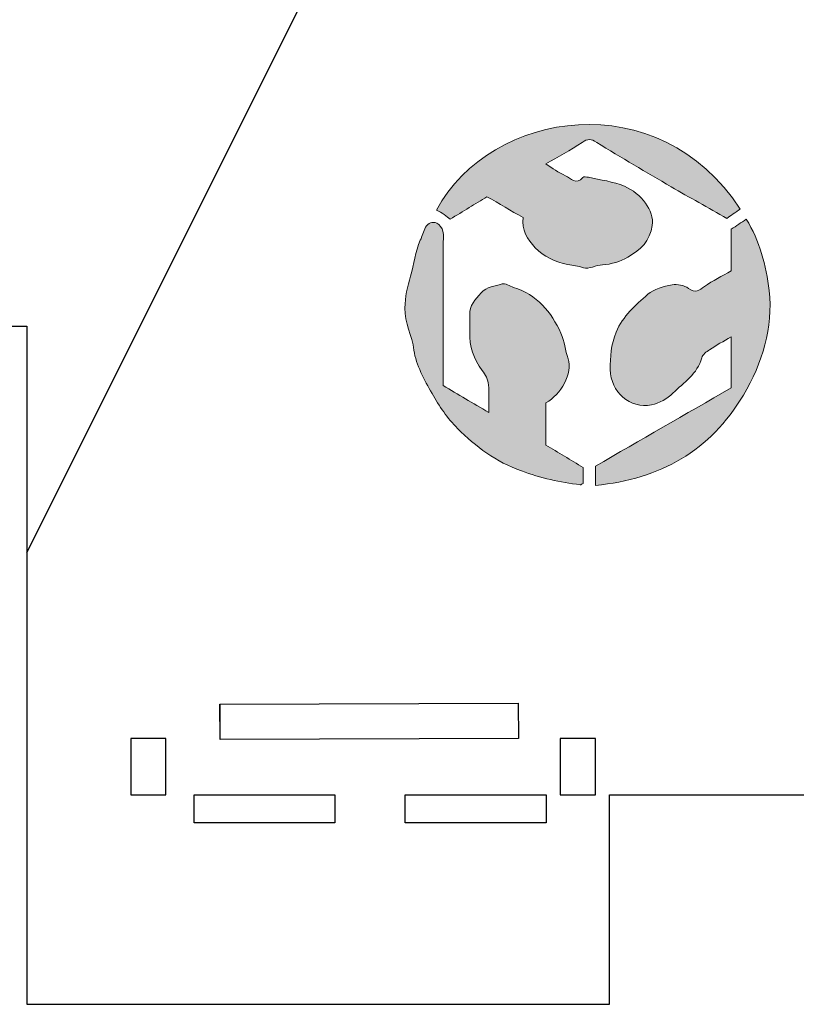
# Model space of a CAD drawing. Units: millimetres. Extents: x 5221 to 6182, y 586 to 1798.
# Drawn here: x 5427 to 5537, y 1517 to 1657 of the extents above; entities that cross this region are included whole.
import ezdxf

# ---------------------------------------------------------------- set-up
doc = ezdxf.new("R2010")
doc.units = ezdxf.units.MM
doc.header["$MEASUREMENT"] = 0
for name, color, linetype, true_color in [('engraving', 178, 'Continuous', 0x000000), ('INSIDE', 1, 'Continuous', 0xff0000), ('OUTSIDE', 3, 'Continuous', 0x00ff00)]:
    doc.layers.add(name, color=color, linetype=linetype, true_color=true_color)

msp = doc.modelspace()

# ---------------------------------------------------------------- hatches: boundary and pattern name
at = {"layer": 'engraving', "extrusion": (0, 0, -1)}
for points in [[(-5501.71, 1636.63), (-5503.43, 1635.5), (-5503.6, 1635.4), (-5503.78, 1635.3), (-5503.96, 1635.2), (-5504.14, 1635.11), (-5504.32, 1635.02), (-5504.51, 1634.94), (-5504.54, 1634.92), (-5504.57, 1634.91), (-5504.61, 1634.89), (-5504.64, 1634.87), (-5504.71, 1634.83), (-5504.78, 1634.79), (-5504.92, 1634.7), (-5505.28, 1634.47), (-5505.35, 1634.43), (-5505.43, 1634.38), (-5505.5, 1634.34), (-5505.54, 1634.33), (-5505.58, 1634.31), (-5505.61, 1634.29), (-5505.65, 1634.27), (-5505.69, 1634.26), (-5505.73, 1634.25), (-5505.77, 1634.23), (-5505.81, 1634.22), (-5505.84, 1634.21), (-5505.86, 1634.21), (-5505.88, 1634.2), (-5505.9, 1634.2), (-5505.92, 1634.2), (-5505.94, 1634.19), (-5505.96, 1634.19), (-5505.98, 1634.19), (-5506, 1634.19), (-5506.02, 1634.19), (-5506.04, 1634.19), (-5506.06, 1634.19), (-5506.08, 1634.19), (-5506.1, 1634.19), (-5506.12, 1634.19), (-5506.14, 1634.19), (-5506.16, 1634.19), (-5506.18, 1634.19), (-5506.2, 1634.2), (-5506.22, 1634.2), (-5506.24, 1634.2), (-5506.26, 1634.21), (-5506.28, 1634.21), (-5506.3, 1634.22), (-5506.32, 1634.23), (-5506.34, 1634.23), (-5506.36, 1634.24), (-5506.38, 1634.25), (-5506.4, 1634.26), (-5506.43, 1634.27), (-5506.45, 1634.28), (-5506.47, 1634.29), (-5506.49, 1634.3), (-5506.51, 1634.31), (-5506.53, 1634.32), (-5506.55, 1634.33), (-5506.57, 1634.35), (-5506.59, 1634.36), (-5506.61, 1634.38), (-5506.63, 1634.39), (-5506.66, 1634.41), (-5506.68, 1634.43), (-5506.7, 1634.44), (-5506.72, 1634.46), (-5506.74, 1634.48), (-5506.78, 1634.52), (-5506.83, 1634.57), (-5506.87, 1634.61), (-5506.91, 1634.66), (-5506.96, 1634.71), (-5506.96, 1634.72), (-5506.96, 1634.72), (-5506.97, 1634.72), (-5506.97, 1634.73), (-5506.97, 1634.73), (-5506.98, 1634.73), (-5506.98, 1634.73), (-5506.98, 1634.74), (-5506.99, 1634.74), (-5506.99, 1634.74), (-5506.99, 1634.74), (-5507, 1634.75), (-5507, 1634.75), (-5507, 1634.75), (-5507.01, 1634.75), (-5507.01, 1634.76), (-5507.02, 1634.76), (-5507.02, 1634.76), (-5507.02, 1634.76), (-5507.03, 1634.76), (-5507.03, 1634.76), (-5507.04, 1634.77), (-5507.05, 1634.77), (-5507.06, 1634.77), (-5507.07, 1634.78), (-5507.08, 1634.78), (-5507.09, 1634.78), (-5507.1, 1634.78), (-5507.11, 1634.78), (-5507.12, 1634.79), (-5507.14, 1634.79), (-5507.16, 1634.79), (-5507.19, 1634.79), (-5507.21, 1634.79), (-5507.24, 1634.79), (-5507.27, 1634.79), (-5507.29, 1634.79), (-5507.35, 1634.79), (-5507.41, 1634.78), (-5507.47, 1634.77), (-5507.53, 1634.77), (-5507.58, 1634.76), (-5507.64, 1634.75), (-5507.74, 1634.72), (-5510.35, 1634.2), (-5511, 1634.05), (-5511.32, 1633.97), (-5511.64, 1633.89), (-5511.95, 1633.79), (-5512.26, 1633.69), (-5512.57, 1633.58), (-5512.72, 1633.52), (-5512.87, 1633.46), (-5512.98, 1633.41), (-5513.1, 1633.35), (-5513.21, 1633.3), (-5513.32, 1633.24), (-5513.54, 1633.13), (-5513.75, 1633), (-5513.96, 1632.87), (-5514.16, 1632.73), (-5514.36, 1632.59), (-5514.55, 1632.44), (-5514.74, 1632.29), (-5514.92, 1632.12), (-5515.1, 1631.96), (-5515.27, 1631.79), (-5515.43, 1631.61), (-5515.58, 1631.44), (-5515.73, 1631.25), (-5515.8, 1631.16), (-5515.87, 1631.07), (-5515.93, 1630.97), (-5516, 1630.88), (-5516.06, 1630.78), (-5516.12, 1630.69), (-5516.18, 1630.59), (-5516.23, 1630.49), (-5516.29, 1630.4), (-5516.34, 1630.3), (-5516.39, 1630.2), (-5516.44, 1630.1), (-5516.48, 1630), (-5516.52, 1629.9), (-5516.56, 1629.8), (-5516.6, 1629.7), (-5516.64, 1629.6), (-5516.67, 1629.5), (-5516.7, 1629.4), (-5516.73, 1629.3), (-5516.75, 1629.19), (-5516.77, 1629.09), (-5516.79, 1628.99), (-5516.81, 1628.89), (-5516.82, 1628.79), (-5516.84, 1628.69), (-5516.84, 1628.59), (-5516.85, 1628.49), (-5516.85, 1628.39), (-5516.85, 1628.29), (-5516.85, 1628.19), (-5516.84, 1628.09), (-5516.83, 1627.99), (-5516.82, 1627.89), (-5516.79, 1627.69), (-5516.75, 1627.49), (-5516.71, 1627.29), (-5516.68, 1627.2), (-5516.66, 1627.1), (-5516.63, 1627.01), (-5516.6, 1626.92), (-5516.57, 1626.83), (-5516.54, 1626.74), (-5516.51, 1626.65), (-5516.48, 1626.56), (-5516.44, 1626.48), (-5516.4, 1626.39), (-5516.37, 1626.31), (-5516.33, 1626.23), (-5516.29, 1626.15), (-5516.24, 1626.07), (-5516.2, 1625.99), (-5516.16, 1625.91), (-5516.11, 1625.84), (-5516.06, 1625.76), (-5515.97, 1625.61), (-5515.86, 1625.47), (-5515.76, 1625.33), (-5515.65, 1625.19), (-5515.53, 1625.06), (-5515.41, 1624.93), (-5515.29, 1624.8), (-5515.16, 1624.68), (-5515.03, 1624.56), (-5514.89, 1624.44), (-5514.75, 1624.33), (-5514.61, 1624.21), (-5514.47, 1624.11), (-5514.32, 1624), (-5514.16, 1623.89), (-5514.01, 1623.79), (-5513.69, 1623.59), (-5513.36, 1623.39), (-5513.15, 1623.28), (-5512.93, 1623.17), (-5512.72, 1623.06), (-5512.51, 1622.96), (-5512.29, 1622.87), (-5512.07, 1622.78), (-5511.85, 1622.7), (-5511.63, 1622.63), (-5511.41, 1622.56), (-5511.18, 1622.51), (-5510.95, 1622.45), (-5510.72, 1622.41), (-5510.48, 1622.37), (-5510.25, 1622.34), (-5510.01, 1622.31), (-5509.76, 1622.3), (-5509.72, 1622.29), (-5509.68, 1622.29), (-5509.59, 1622.28), (-5509.5, 1622.27), (-5509.41, 1622.26), (-5509.33, 1622.24), (-5509.24, 1622.22), (-5509.06, 1622.18), (-5508.18, 1621.93), (-5508.01, 1621.89), (-5507.92, 1621.87), (-5507.84, 1621.86), (-5507.76, 1621.84), (-5507.67, 1621.83), (-5507.63, 1621.83), (-5507.59, 1621.83), (-5507.55, 1621.82), (-5507.51, 1621.82), (-5507.47, 1621.82), (-5507.43, 1621.82), (-5507.39, 1621.82), (-5507.35, 1621.82), (-5507.31, 1621.83), (-5507.28, 1621.83), (-5507.24, 1621.84), (-5507.2, 1621.84), (-5507.16, 1621.85), (-5507.12, 1621.86), (-5507.09, 1621.87), (-5507.05, 1621.88), (-5506.91, 1621.92), (-5506.77, 1621.96), (-5506.49, 1622.03), (-5506.21, 1622.09), (-5504.82, 1622.35), (-5504.5, 1622.42), (-5504.17, 1622.5), (-5503.85, 1622.59), (-5503.53, 1622.69), (-5503.21, 1622.8), (-5502.9, 1622.92), (-5502.75, 1622.98), (-5502.6, 1623.05), (-5502.45, 1623.12), (-5502.3, 1623.19), (-5502.15, 1623.26), (-5502.01, 1623.34), (-5501.86, 1623.42), (-5501.72, 1623.5), (-5501.58, 1623.59), (-5501.44, 1623.68), (-5501.31, 1623.77), (-5501.17, 1623.86), (-5501.04, 1623.96), (-5500.91, 1624.06), (-5500.79, 1624.16), (-5500.66, 1624.27), (-5500.54, 1624.38), (-5500.42, 1624.49), (-5500.3, 1624.6), (-5500.19, 1624.72), (-5499.99, 1624.94), (-5499.79, 1625.17), (-5499.7, 1625.28), (-5499.6, 1625.4), (-5499.51, 1625.52), (-5499.43, 1625.64), (-5499.34, 1625.76), (-5499.26, 1625.88), (-5499.18, 1626.01), (-5499.1, 1626.13), (-5499.03, 1626.26), (-5498.95, 1626.39), (-5498.89, 1626.52), (-5498.82, 1626.66), (-5498.76, 1626.79), (-5498.71, 1626.93), (-5498.66, 1627.07), (-5498.61, 1627.2), (-5498.57, 1627.35), (-5498.53, 1627.49), (-5498.52, 1627.56), (-5498.5, 1627.63), (-5498.49, 1627.71), (-5498.47, 1627.78), (-5498.46, 1627.85), (-5498.45, 1627.93), (-5498.44, 1628), (-5498.44, 1628.07), (-5498.43, 1628.15), (-5498.42, 1628.22), (-5498.42, 1628.3), (-5498.42, 1628.38), (-5498.42, 1628.45), (-5498.42, 1628.53), (-5498.42, 1628.61), (-5498.43, 1628.68), (-5498.43, 1628.76), (-5498.44, 1628.84), (-5498.45, 1628.92), (-5498.46, 1629), (-5493.34, 1631.97), (-5488.1, 1628.76), (-5487.73, 1629.09), (-5487.62, 1629.18), (-5487.5, 1629.27), (-5487.38, 1629.37), (-5487.32, 1629.41), (-5487.26, 1629.46), (-5487.19, 1629.5), (-5487.12, 1629.54), (-5486.99, 1629.62), (-5486.85, 1629.69), (-5486.16, 1630.05), (-5486.35, 1630.39), (-5486.54, 1630.72), (-5486.73, 1631.05), (-5486.94, 1631.37), (-5487.14, 1631.69), (-5487.36, 1632), (-5487.58, 1632.31), (-5487.8, 1632.62), (-5488.03, 1632.92), (-5488.26, 1633.22), (-5488.75, 1633.8), (-5489.25, 1634.37), (-5489.77, 1634.92), (-5490.31, 1635.45), (-5490.87, 1635.96), (-5491.45, 1636.46), (-5492.04, 1636.93), (-5492.65, 1637.39), (-5493.27, 1637.83), (-5493.91, 1638.25), (-5494.56, 1638.65), (-5495.23, 1639.03), (-5495.91, 1639.39), (-5496.6, 1639.73), (-5497.3, 1640.04), (-5498.01, 1640.34), (-5498.73, 1640.62), (-5499.46, 1640.88), (-5500.2, 1641.11), (-5500.94, 1641.33), (-5501.7, 1641.52), (-5502.46, 1641.69), (-5503.23, 1641.84), (-5504, 1641.96), (-5504.77, 1642.06), (-5505.56, 1642.14), (-5506.34, 1642.2), (-5507.13, 1642.23), (-5507.92, 1642.24), (-5508.71, 1642.22), (-5509.5, 1642.18), (-5510.29, 1642.11), (-5511.08, 1642.03), (-5511.87, 1641.91), (-5512.66, 1641.77), (-5513.44, 1641.61), (-5514.22, 1641.41), (-5515, 1641.2), (-5515.78, 1640.95), (-5516.54, 1640.68), (-5517.31, 1640.39), (-5518.06, 1640.06), (-5518.81, 1639.71), (-5519.56, 1639.34), (-5520.29, 1638.93), (-5521.01, 1638.5), (-5521.73, 1638.04), (-5522.43, 1637.55), (-5523.13, 1637.03), (-5523.81, 1636.48), (-5524.48, 1635.9), (-5525.13, 1635.3), (-5525.78, 1634.66), (-5526.41, 1634), (-5527.02, 1633.3), (-5527.62, 1632.58), (-5528.2, 1631.82), (-5528.77, 1631.03), (-5529.31, 1630.21), (-5527.43, 1628.89), (-5519.51, 1633.38), (-5508.93, 1639.69), (-5508.78, 1639.78), (-5508.71, 1639.82), (-5508.64, 1639.86), (-5508.57, 1639.89), (-5508.5, 1639.92), (-5508.44, 1639.95), (-5508.37, 1639.98), (-5508.34, 1639.99), (-5508.31, 1640), (-5508.28, 1640.02), (-5508.25, 1640.03), (-5508.22, 1640.03), (-5508.19, 1640.04), (-5508.15, 1640.05), (-5508.12, 1640.06), (-5508.09, 1640.06), (-5508.06, 1640.07), (-5508.04, 1640.07), (-5508.01, 1640.08), (-5507.98, 1640.08), (-5507.95, 1640.08), (-5507.92, 1640.09), (-5507.89, 1640.09), (-5507.86, 1640.09), (-5507.83, 1640.09), (-5507.8, 1640.09), (-5507.77, 1640.08), (-5507.74, 1640.08), (-5507.71, 1640.08), (-5507.68, 1640.07), (-5507.65, 1640.07), (-5507.62, 1640.06), (-5507.59, 1640.05), (-5507.56, 1640.05), (-5507.53, 1640.04), (-5507.5, 1640.03), (-5507.47, 1640.02), (-5507.44, 1640.01), (-5507.4, 1639.99), (-5507.37, 1639.98), (-5507.34, 1639.97), (-5507.31, 1639.95), (-5507.28, 1639.94), (-5507.21, 1639.9), (-5507.14, 1639.87), (-5507.07, 1639.83), (-5507, 1639.79), (-5506.93, 1639.74), (-5506.85, 1639.69), (-5506.23, 1639.28), (-5505.59, 1638.88)], [(-5501.71, 1602.7), (-5501.71, 1596.69), (-5507.02, 1593.48), (-5507.02, 1591.23), (-5507, 1591.23), (-5506.99, 1591.22), (-5506.96, 1591.21), (-5506.93, 1591.19), (-5506.79, 1591.11), (-5506.76, 1591.09), (-5506.75, 1591.08), (-5506.73, 1591.08), (-5506.72, 1591.07), (-5506.71, 1591.06), (-5506.69, 1591.06), (-5506.69, 1591.06), (-5506.68, 1591.05), (-5506.67, 1591.05), (-5506.67, 1591.05), (-5506.66, 1591.05), (-5506.65, 1591.04), (-5506.64, 1591.04), (-5506.64, 1591.04), (-5506.63, 1591.04), (-5506.62, 1591.04), (-5506.62, 1591.04), (-5506.61, 1591.04), (-5506.6, 1591.04), (-5506.6, 1591.04), (-5506.59, 1591.04), (-5506.58, 1591.04), (-5506.58, 1591.04), (-5506.58, 1591.04), (-5506.57, 1591.04), (-5506.57, 1591.04), (-5505.51, 1591.19), (-5504.45, 1591.36), (-5503.41, 1591.56), (-5502.36, 1591.78), (-5501.33, 1592.04), (-5500.29, 1592.32), (-5499.26, 1592.64), (-5498.23, 1593), (-5497.56, 1593.26), (-5496.92, 1593.53), (-5496.28, 1593.82), (-5495.66, 1594.13), (-5495.06, 1594.46), (-5494.47, 1594.8), (-5493.89, 1595.16), (-5493.32, 1595.54), (-5492.77, 1595.93), (-5492.22, 1596.33), (-5491.69, 1596.75), (-5491.17, 1597.19), (-5490.65, 1597.63), (-5490.15, 1598.09), (-5489.65, 1598.56), (-5489.16, 1599.04), (-5488.9, 1599.32), (-5488.64, 1599.6), (-5488.38, 1599.88), (-5488.13, 1600.17), (-5487.89, 1600.47), (-5487.65, 1600.77), (-5487.42, 1601.08), (-5487.19, 1601.39), (-5486.75, 1602.03), (-5486.33, 1602.68), (-5485.93, 1603.33), (-5485.54, 1604), (-5484.72, 1605.48), (-5484.32, 1606.24), (-5484.13, 1606.62), (-5483.95, 1607.01), (-5483.78, 1607.4), (-5483.62, 1607.79), (-5483.47, 1608.18), (-5483.4, 1608.38), (-5483.34, 1608.57), (-5483.27, 1608.77), (-5483.22, 1608.97), (-5483.16, 1609.17), (-5483.12, 1609.37), (-5483.07, 1609.56), (-5483.03, 1609.76), (-5483, 1609.96), (-5482.97, 1610.16), (-5482.95, 1610.36), (-5482.92, 1610.55), (-5482.88, 1610.74), (-5482.84, 1610.93), (-5482.75, 1611.3), (-5482.66, 1611.67), (-5482, 1613.87), (-5481.91, 1614.24), (-5481.86, 1614.43), (-5481.82, 1614.62), (-5481.79, 1614.8), (-5481.76, 1614.99), (-5481.73, 1615.18), (-5481.71, 1615.37), (-5481.69, 1615.57), (-5481.68, 1615.76), (-5481.68, 1615.96), (-5481.68, 1616.15), (-5481.69, 1616.45), (-5481.7, 1616.74), (-5481.73, 1617.03), (-5481.76, 1617.32), (-5481.79, 1617.61), (-5481.83, 1617.89), (-5481.87, 1618.17), (-5481.93, 1618.45), (-5482.04, 1619.01), (-5482.17, 1619.57), (-5482.32, 1620.13), (-5482.48, 1620.69), (-5482.57, 1621), (-5482.65, 1621.32), (-5483.23, 1623.9), (-5483.31, 1624.21), (-5483.41, 1624.53), (-5483.51, 1624.85), (-5483.62, 1625.16), (-5483.68, 1625.31), (-5483.74, 1625.47), (-5483.8, 1625.62), (-5483.87, 1625.77), (-5483.92, 1625.89), (-5483.97, 1626), (-5484.06, 1626.23), (-5484.32, 1626.94), (-5484.41, 1627.17), (-5484.45, 1627.28), (-5484.5, 1627.4), (-5484.56, 1627.51), (-5484.61, 1627.62), (-5484.63, 1627.65), (-5484.64, 1627.68), (-5484.66, 1627.71), (-5484.68, 1627.73), (-5484.7, 1627.76), (-5484.71, 1627.79), (-5484.73, 1627.81), (-5484.75, 1627.84), (-5484.77, 1627.86), (-5484.79, 1627.88), (-5484.81, 1627.91), (-5484.83, 1627.93), (-5484.85, 1627.95), (-5484.87, 1627.97), (-5484.9, 1627.99), (-5484.92, 1628.01), (-5484.94, 1628.03), (-5484.96, 1628.05), (-5484.99, 1628.07), (-5485.01, 1628.09), (-5485.03, 1628.1), (-5485.06, 1628.12), (-5485.08, 1628.14), (-5485.11, 1628.15), (-5485.13, 1628.16), (-5485.16, 1628.18), (-5485.18, 1628.19), (-5485.21, 1628.2), (-5485.23, 1628.22), (-5485.26, 1628.23), (-5485.29, 1628.24), (-5485.31, 1628.25), (-5485.34, 1628.26), (-5485.37, 1628.26), (-5485.39, 1628.27), (-5485.42, 1628.28), (-5485.45, 1628.29), (-5485.48, 1628.29), (-5485.5, 1628.3), (-5485.53, 1628.3), (-5485.56, 1628.31), (-5485.59, 1628.31), (-5485.62, 1628.31), (-5485.64, 1628.32), (-5485.67, 1628.32), (-5485.7, 1628.32), (-5485.73, 1628.32), (-5485.76, 1628.32), (-5485.78, 1628.32), (-5485.81, 1628.31), (-5485.84, 1628.31), (-5485.87, 1628.31), (-5485.9, 1628.3), (-5485.93, 1628.3), (-5485.95, 1628.29), (-5485.98, 1628.29), (-5486.01, 1628.28), (-5486.04, 1628.27), (-5486.07, 1628.27), (-5486.09, 1628.26), (-5486.12, 1628.25), (-5486.15, 1628.24), (-5486.18, 1628.23), (-5486.2, 1628.21), (-5486.22, 1628.21), (-5486.24, 1628.2), (-5486.26, 1628.19), (-5486.28, 1628.18), (-5486.3, 1628.17), (-5486.32, 1628.16), (-5486.33, 1628.15), (-5486.35, 1628.13), (-5486.37, 1628.12), (-5486.39, 1628.11), (-5486.41, 1628.1), (-5486.42, 1628.08), (-5486.46, 1628.05), (-5486.49, 1628.02), (-5486.53, 1627.99), (-5486.56, 1627.96), (-5486.59, 1627.92), (-5486.63, 1627.89), (-5486.66, 1627.85), (-5486.69, 1627.81), (-5486.72, 1627.77), (-5486.75, 1627.74), (-5486.78, 1627.69), (-5486.81, 1627.65), (-5486.83, 1627.61), (-5486.86, 1627.57), (-5486.88, 1627.53), (-5486.91, 1627.48), (-5486.93, 1627.44), (-5486.95, 1627.4), (-5486.97, 1627.35), (-5486.99, 1627.31), (-5487.01, 1627.26), (-5487.03, 1627.22), (-5487.04, 1627.18), (-5487.06, 1627.14), (-5487.07, 1627.09), (-5487.08, 1627.05), (-5487.09, 1626.99), (-5487.1, 1626.94), (-5487.12, 1626.88), (-5487.12, 1626.83), (-5487.13, 1626.77), (-5487.14, 1626.71), (-5487.14, 1626.65), (-5487.15, 1626.6), (-5487.15, 1626.48), (-5487.16, 1626.36), (-5487.16, 1626.24), (-5487.15, 1626.13), (-5487.12, 1625.29), (-5487.12, 1625.17), (-5487.12, 1605.14), (-5493.59, 1601.31), (-5493.62, 1603.27), (-5493.63, 1603.77), (-5493.62, 1604.26), (-5493.59, 1604.75), (-5493.58, 1604.99), (-5493.55, 1605.24), (-5493.54, 1605.31), (-5493.53, 1605.37), (-5493.52, 1605.44), (-5493.51, 1605.51), (-5493.5, 1605.57), (-5493.48, 1605.64), (-5493.46, 1605.71), (-5493.44, 1605.78), (-5493.42, 1605.84), (-5493.4, 1605.91), (-5493.38, 1605.98), (-5493.36, 1606.04), (-5493.3, 1606.18), (-5493.25, 1606.31), (-5493.19, 1606.44), (-5493.12, 1606.57), (-5493.06, 1606.69), (-5492.99, 1606.82), (-5492.91, 1606.94), (-5492.84, 1607.06), (-5492.76, 1607.17), (-5492.68, 1607.28), (-5492.56, 1607.44), (-5492.45, 1607.59), (-5492.35, 1607.75), (-5492.25, 1607.9), (-5492.15, 1608.06), (-5492.05, 1608.22), (-5491.96, 1608.38), (-5491.87, 1608.54), (-5491.79, 1608.7), (-5491.71, 1608.87), (-5491.63, 1609.03), (-5491.56, 1609.19), (-5491.49, 1609.36), (-5491.43, 1609.53), (-5491.36, 1609.7), (-5491.31, 1609.87), (-5491.25, 1610.04), (-5491.2, 1610.21), (-5491.15, 1610.38), (-5491.11, 1610.56), (-5491.07, 1610.73), (-5491.04, 1610.91), (-5491.01, 1611.09), (-5490.98, 1611.27), (-5490.95, 1611.45), (-5490.93, 1611.63), (-5490.92, 1611.81), (-5490.9, 1612), (-5490.89, 1612.18), (-5490.89, 1612.37), (-5490.89, 1612.56), (-5490.89, 1612.75), (-5490.91, 1613.96), (-5490.9, 1614.57), (-5490.89, 1615.17), (-5490.89, 1615.24), (-5490.89, 1615.3), (-5490.89, 1615.36), (-5490.89, 1615.42), (-5490.89, 1615.48), (-5490.9, 1615.54), (-5490.9, 1615.6), (-5490.91, 1615.66), (-5490.92, 1615.72), (-5490.93, 1615.77), (-5490.94, 1615.83), (-5490.95, 1615.89), (-5490.96, 1615.94), (-5490.97, 1616), (-5490.99, 1616.05), (-5491, 1616.1), (-5491.02, 1616.16), (-5491.04, 1616.21), (-5491.06, 1616.26), (-5491.08, 1616.31), (-5491.1, 1616.36), (-5491.12, 1616.41), (-5491.16, 1616.51), (-5491.21, 1616.61), (-5491.26, 1616.71), (-5491.31, 1616.8), (-5491.37, 1616.9), (-5491.43, 1616.99), (-5491.49, 1617.08), (-5491.55, 1617.17), (-5491.62, 1617.26), (-5491.75, 1617.43), (-5491.9, 1617.61), (-5492.5, 1618.29), (-5492.54, 1618.33), (-5492.58, 1618.37), (-5492.61, 1618.41), (-5492.65, 1618.45), (-5492.69, 1618.49), (-5492.74, 1618.53), (-5492.78, 1618.56), (-5492.82, 1618.59), (-5492.86, 1618.63), (-5492.9, 1618.66), (-5492.94, 1618.69), (-5492.99, 1618.72), (-5493.03, 1618.75), (-5493.07, 1618.78), (-5493.12, 1618.8), (-5493.16, 1618.83), (-5493.25, 1618.88), (-5493.34, 1618.92), (-5493.44, 1618.97), (-5493.53, 1619.01), (-5493.63, 1619.05), (-5493.72, 1619.08), (-5493.82, 1619.11), (-5493.91, 1619.15), (-5494.11, 1619.2), (-5494.3, 1619.26), (-5495.09, 1619.45), (-5495.29, 1619.51), (-5495.38, 1619.54), (-5495.48, 1619.57), (-5495.49, 1619.57), (-5495.5, 1619.58), (-5495.51, 1619.58), (-5495.52, 1619.58), (-5495.53, 1619.58), (-5495.54, 1619.59), (-5495.55, 1619.59), (-5495.56, 1619.59), (-5495.57, 1619.59), (-5495.59, 1619.59), (-5495.6, 1619.6), (-5495.61, 1619.6), (-5495.63, 1619.6), (-5495.65, 1619.6), (-5495.68, 1619.6), (-5495.7, 1619.6), (-5495.72, 1619.6), (-5495.75, 1619.6), (-5495.77, 1619.59), (-5495.79, 1619.59), (-5495.82, 1619.59), (-5495.84, 1619.58), (-5495.87, 1619.58), (-5495.89, 1619.57), (-5495.94, 1619.56), (-5495.99, 1619.54), (-5496.05, 1619.53), (-5496.1, 1619.51), (-5496.15, 1619.49), (-5496.26, 1619.45), (-5496.8, 1619.21), (-5496.91, 1619.16), (-5497.02, 1619.12), (-5497.07, 1619.1), (-5497.12, 1619.09), (-5497.43, 1618.98), (-5497.73, 1618.87), (-5498.02, 1618.75), (-5498.31, 1618.63), (-5498.59, 1618.5), (-5498.86, 1618.36), (-5499.13, 1618.21), (-5499.38, 1618.05), (-5499.64, 1617.89), (-5499.88, 1617.72), (-5500.12, 1617.55), (-5500.35, 1617.37), (-5500.58, 1617.18), (-5500.8, 1616.99), (-5501.01, 1616.79), (-5501.22, 1616.58), (-5501.42, 1616.37), (-5501.61, 1616.15), (-5501.81, 1615.93), (-5501.99, 1615.7), (-5502.17, 1615.46), (-5502.35, 1615.22), (-5502.52, 1614.98), (-5502.68, 1614.73), (-5502.84, 1614.47), (-5503, 1614.21), (-5503.15, 1613.95), (-5503.3, 1613.68), (-5503.44, 1613.41), (-5503.58, 1613.13), (-5503.84, 1612.56), (-5503.89, 1612.45), (-5503.94, 1612.35), (-5503.98, 1612.24), (-5504.02, 1612.13), (-5504.1, 1611.9), (-5504.17, 1611.68), (-5504.23, 1611.45), (-5504.29, 1611.23), (-5504.61, 1609.85), (-5504.72, 1609.4), (-5504.79, 1609.17), (-5504.86, 1608.94), (-5504.87, 1608.9), (-5504.89, 1608.85), (-5504.91, 1608.75), (-5504.93, 1608.65), (-5504.95, 1608.55), (-5504.97, 1608.44), (-5504.98, 1608.34), (-5504.99, 1608.23), (-5505, 1608.13), (-5505.01, 1608.02), (-5505.01, 1607.92), (-5505.01, 1607.81), (-5505, 1607.7), (-5504.99, 1607.59), (-5504.98, 1607.48), (-5504.97, 1607.37), (-5504.95, 1607.26), (-5504.93, 1607.15), (-5504.91, 1607.04), (-5504.89, 1606.92), (-5504.86, 1606.81), (-5504.83, 1606.7), (-5504.8, 1606.59), (-5504.76, 1606.48), (-5504.73, 1606.36), (-5504.69, 1606.25), (-5504.65, 1606.14), (-5504.6, 1606.03), (-5504.55, 1605.92), (-5504.51, 1605.81), (-5504.46, 1605.7), (-5504.4, 1605.59), (-5504.35, 1605.48), (-5504.29, 1605.37), (-5504.23, 1605.27), (-5504.11, 1605.05), (-5503.97, 1604.84), (-5503.83, 1604.64), (-5503.69, 1604.44), (-5503.54, 1604.25), (-5503.38, 1604.06), (-5503.29, 1603.97), (-5503.21, 1603.88), (-5503.13, 1603.79), (-5503.04, 1603.7), (-5502.95, 1603.61), (-5502.86, 1603.53), (-5502.77, 1603.45), (-5502.68, 1603.37), (-5502.59, 1603.29), (-5502.5, 1603.22), (-5502.4, 1603.15), (-5502.31, 1603.08), (-5502.21, 1603.01), (-5502.11, 1602.94), (-5502.01, 1602.88), (-5501.92, 1602.82), (-5501.82, 1602.76)]]:
    msp.add_hatch(color=256, dxfattribs=at).paths.add_polyline_path(points, flags=0)
at = {"layer": 'engraving'}
msp.add_hatch(color=256, dxfattribs=at).paths.add_polyline_path([(5528.03, 1612.07), (5525.69, 1610.7), (5525.32, 1610.47), (5524.96, 1610.23), (5524.79, 1610.12), (5524.62, 1609.99), (5524.53, 1609.93), (5524.44, 1609.86), (5524.36, 1609.79), (5524.28, 1609.72), (5524.24, 1609.68), (5524.2, 1609.65), (5524.17, 1609.61), (5524.13, 1609.57), (5524.1, 1609.54), (5524.07, 1609.5), (5524.04, 1609.46), (5524.01, 1609.42), (5523.99, 1609.4), (5523.98, 1609.38), (5523.97, 1609.36), (5523.95, 1609.34), (5523.94, 1609.32), (5523.93, 1609.3), (5523.92, 1609.28), (5523.91, 1609.26), (5523.9, 1609.24), (5523.89, 1609.22), (5523.88, 1609.2), (5523.87, 1609.18), (5523.86, 1609.16), (5523.86, 1609.13), (5523.85, 1609.11), (5523.85, 1609.09), (5523.82, 1608.98), (5523.79, 1608.88), (5523.75, 1608.77), (5523.72, 1608.67), (5523.68, 1608.57), (5523.64, 1608.47), (5523.6, 1608.37), (5523.56, 1608.27), (5523.52, 1608.18), (5523.47, 1608.08), (5523.43, 1607.99), (5523.38, 1607.9), (5523.33, 1607.8), (5523.28, 1607.71), (5523.17, 1607.54), (5523.06, 1607.37), (5522.94, 1607.2), (5522.82, 1607.04), (5522.7, 1606.88), (5522.57, 1606.72), (5522.43, 1606.57), (5522.29, 1606.42), (5522.15, 1606.27), (5521.87, 1605.99), (5521.57, 1605.71), (5520.05, 1604.34), (5519.76, 1604.06), (5519.69, 1603.99), (5519.61, 1603.92), (5519.53, 1603.84), (5519.45, 1603.77), (5519.36, 1603.7), (5519.28, 1603.64), (5519.19, 1603.57), (5519.1, 1603.5), (5518.92, 1603.38), (5518.73, 1603.25), (5518.54, 1603.14), (5518.35, 1603.03), (5518.15, 1602.92), (5517.94, 1602.83), (5517.74, 1602.74), (5517.53, 1602.65), (5517.43, 1602.62), (5517.33, 1602.58), (5517.22, 1602.55), (5517.12, 1602.52), (5517.02, 1602.49), (5516.91, 1602.46), (5516.81, 1602.43), (5516.71, 1602.41), (5516.56, 1602.38), (5516.42, 1602.36), (5516.28, 1602.34), (5516.14, 1602.33), (5516, 1602.31), (5515.86, 1602.31), (5515.72, 1602.31), (5515.58, 1602.31), (5515.44, 1602.32), (5515.3, 1602.33), (5515.17, 1602.34), (5515.03, 1602.36), (5514.9, 1602.38), (5514.77, 1602.41), (5514.64, 1602.44), (5514.51, 1602.47), (5514.38, 1602.51), (5514.25, 1602.55), (5514.13, 1602.59), (5514, 1602.64), (5513.88, 1602.69), (5513.76, 1602.75), (5513.64, 1602.81), (5513.52, 1602.87), (5513.4, 1602.93), (5513.29, 1603), (5513.18, 1603.07), (5513.07, 1603.15), (5512.96, 1603.22), (5512.85, 1603.3), (5512.75, 1603.39), (5512.65, 1603.47), (5512.55, 1603.56), (5512.45, 1603.65), (5512.36, 1603.75), (5512.26, 1603.84), (5512.17, 1603.94), (5512.08, 1604.04), (5512, 1604.15), (5511.92, 1604.26), (5511.84, 1604.36), (5511.76, 1604.48), (5511.68, 1604.59), (5511.61, 1604.71), (5511.54, 1604.82), (5511.48, 1604.94), (5511.42, 1605.07), (5511.36, 1605.19), (5511.3, 1605.32), (5511.24, 1605.44), (5511.19, 1605.57), (5511.15, 1605.71), (5511.1, 1605.84), (5511.06, 1605.97), (5511.03, 1606.11), (5510.99, 1606.25), (5510.96, 1606.39), (5510.94, 1606.53), (5510.91, 1606.67), (5510.89, 1606.82), (5510.88, 1606.96), (5510.87, 1607.11), (5510.86, 1607.26), (5510.86, 1607.4), (5510.86, 1608.08), (5510.87, 1608.75), (5510.89, 1609.09), (5510.92, 1609.42), (5510.95, 1609.75), (5510.99, 1610.08), (5511.04, 1610.41), (5511.1, 1610.74), (5511.17, 1611.07), (5511.25, 1611.4), (5511.34, 1611.73), (5511.39, 1611.9), (5511.44, 1612.06), (5511.5, 1612.23), (5511.56, 1612.39), (5511.62, 1612.56), (5511.69, 1612.72), (5511.79, 1612.94), (5511.88, 1613.15), (5511.99, 1613.35), (5512.09, 1613.55), (5512.2, 1613.75), (5512.32, 1613.94), (5512.44, 1614.13), (5512.56, 1614.32), (5512.69, 1614.5), (5512.82, 1614.68), (5512.95, 1614.86), (5513.08, 1615.03), (5513.36, 1615.37), (5513.65, 1615.7), (5513.95, 1616.02), (5514.26, 1616.33), (5514.89, 1616.93), (5516.19, 1618.1), (5516.23, 1618.14), (5516.27, 1618.17), (5516.36, 1618.24), (5516.45, 1618.31), (5516.54, 1618.37), (5516.63, 1618.43), (5516.73, 1618.49), (5516.83, 1618.55), (5516.93, 1618.6), (5517.03, 1618.66), (5517.13, 1618.71), (5517.24, 1618.76), (5517.35, 1618.8), (5517.45, 1618.85), (5517.56, 1618.89), (5517.79, 1618.97), (5518.02, 1619.05), (5518.25, 1619.12), (5518.48, 1619.18), (5518.72, 1619.24), (5519.18, 1619.34), (5519.64, 1619.44), (5519.71, 1619.45), (5519.78, 1619.46), (5519.85, 1619.47), (5519.93, 1619.47), (5520, 1619.48), (5520.08, 1619.48), (5520.15, 1619.48), (5520.23, 1619.48), (5520.31, 1619.48), (5520.39, 1619.47), (5520.46, 1619.47), (5520.54, 1619.46), (5520.62, 1619.45), (5520.7, 1619.44), (5520.78, 1619.42), (5520.86, 1619.41), (5520.94, 1619.39), (5521.01, 1619.37), (5521.09, 1619.35), (5521.17, 1619.33), (5521.24, 1619.3), (5521.31, 1619.28), (5521.39, 1619.25), (5521.46, 1619.22), (5521.53, 1619.19), (5521.6, 1619.16), (5521.67, 1619.13), (5521.73, 1619.1), (5521.8, 1619.06), (5521.86, 1619.02), (5521.92, 1618.98), (5521.97, 1618.94), (5522.06, 1618.88), (5522.11, 1618.85), (5522.15, 1618.82), (5522.2, 1618.8), (5522.24, 1618.77), (5522.28, 1618.75), (5522.32, 1618.73), (5522.36, 1618.71), (5522.4, 1618.69), (5522.44, 1618.67), (5522.48, 1618.66), (5522.52, 1618.64), (5522.56, 1618.63), (5522.6, 1618.62), (5522.63, 1618.6), (5522.67, 1618.59), (5522.71, 1618.59), (5522.74, 1618.58), (5522.78, 1618.57), (5522.81, 1618.57), (5522.85, 1618.57), (5522.88, 1618.56), (5522.92, 1618.56), (5522.95, 1618.56), (5522.99, 1618.56), (5523.02, 1618.56), (5523.05, 1618.57), (5523.09, 1618.57), (5523.12, 1618.58), (5523.15, 1618.58), (5523.19, 1618.59), (5523.22, 1618.6), (5523.25, 1618.61), (5523.28, 1618.62), (5523.32, 1618.63), (5523.35, 1618.64), (5523.38, 1618.65), (5523.41, 1618.67), (5523.45, 1618.68), (5523.48, 1618.7), (5523.51, 1618.71), (5523.57, 1618.74), (5523.64, 1618.78), (5523.7, 1618.82), (5523.77, 1618.86), (5523.84, 1618.91), (5523.97, 1619), (5524.47, 1619.36), (5524.69, 1619.51), (5524.91, 1619.66), (5525.14, 1619.8), (5525.6, 1620.08), (5528.04, 1621.45), (5528.04, 1627.34), (5530.18, 1628.78), (5530.52, 1628.2), (5530.84, 1627.61), (5531.14, 1627.01), (5531.42, 1626.4), (5531.68, 1625.79), (5531.92, 1625.16), (5532.15, 1624.53), (5532.36, 1623.89), (5532.55, 1623.25), (5532.72, 1622.6), (5532.88, 1621.95), (5533.02, 1621.29), (5533.15, 1620.64), (5533.26, 1619.98), (5533.35, 1619.31), (5533.43, 1618.65), (5533.48, 1618.15), (5533.51, 1617.66), (5533.53, 1617.17), (5533.55, 1616.68), (5533.55, 1616.19), (5533.53, 1615.7), (5533.51, 1615.22), (5533.48, 1614.73), (5533.43, 1614.25), (5533.38, 1613.77), (5533.31, 1613.29), (5533.23, 1612.82), (5533.15, 1612.34), (5533.05, 1611.87), (5532.94, 1611.4), (5532.83, 1610.93), (5532.7, 1610.47), (5532.56, 1610), (5532.42, 1609.54), (5532.26, 1609.08), (5532.1, 1608.63), (5531.93, 1608.17), (5531.75, 1607.72), (5531.56, 1607.27), (5531.16, 1606.38), (5530.72, 1605.5), (5530.26, 1604.63), (5529.77, 1603.77), (5529.32, 1603.04), (5528.86, 1602.33), (5528.38, 1601.65), (5527.89, 1600.98), (5527.38, 1600.34), (5526.87, 1599.72), (5526.33, 1599.13), (5525.79, 1598.55), (5525.23, 1598), (5524.65, 1597.47), (5524.07, 1596.96), (5523.47, 1596.47), (5522.85, 1596), (5522.23, 1595.55), (5521.59, 1595.13), (5520.93, 1594.72), (5520.27, 1594.34), (5519.59, 1593.97), (5518.9, 1593.63), (5518.19, 1593.31), (5517.47, 1593), (5516.74, 1592.72), (5516, 1592.46), (5515.24, 1592.21), (5514.47, 1591.99), (5513.69, 1591.78), (5512.9, 1591.59), (5512.09, 1591.43), (5511.28, 1591.28), (5510.45, 1591.15), (5509.6, 1591.04), (5508.75, 1590.95), (5508.75, 1593.68), (5528.03, 1604.8)], flags=0)

# ---------------------------------------------------------------- linework, layer by layer
at = {"layer": 'engraving', "lineweight": 0}
for points, knots in [([(5501.71, 1636.63), (5503.42, 1637.63), (5505.2, 1638.56), (5506.85, 1639.69), (5507.67, 1640.24), (5508.11, 1640.2), (5508.93, 1639.69), (5512.41, 1637.51), (5515.96, 1635.44), (5519.51, 1633.38), (5522.11, 1631.86), (5524.75, 1630.41), (5527.43, 1628.89), (5527.98, 1629.27), (5528.65, 1629.75), (5529.31, 1630.21), (5517.82, 1648), (5493.93, 1644.43), (5486.16, 1630.05), (5486.53, 1629.86), (5486.91, 1629.69), (5487.26, 1629.46), (5487.6, 1629.22), (5487.9, 1628.93), (5488.1, 1628.76), (5489.98, 1629.91), (5491.68, 1630.95), (5493.34, 1631.97), (5495.07, 1630.97), (5496.74, 1630), (5498.46, 1629), (5498.21, 1627.31), (5499.11, 1625.87), (5500.19, 1624.72), (5501.39, 1623.45), (5503.07, 1622.7), (5504.82, 1622.35), (5505.57, 1622.2), (5506.3, 1622.11), (5507.05, 1621.88), (5507.83, 1621.63), (5508.84, 1622.25), (5509.76, 1622.3), (5511.07, 1622.36), (5512.23, 1622.75), (5513.36, 1623.39), (5515.15, 1624.41), (5516.52, 1625.67), (5516.82, 1627.89), (5517.11, 1629.98), (5515.3, 1632.41), (5512.87, 1633.46), (5511.27, 1634.14), (5509.46, 1634.33), (5507.74, 1634.72), (5507.49, 1634.78), (5507.06, 1634.85), (5506.96, 1634.71), (5506.02, 1633.55), (5505.23, 1634.63), (5504.51, 1634.94), (5503.51, 1635.35), (5502.64, 1636.05), (5501.71, 1636.63)], [0, 0, 0, 0, 1, 1, 1, 2, 2, 2, 3, 3, 3, 4, 4, 4, 5, 5, 5, 6, 6, 6, 7, 7, 7, 8, 8, 8, 9, 9, 9, 10, 10, 10, 11, 11, 11, 12, 12, 12, 13, 13, 13, 14, 14, 14, 15, 15, 15, 16, 16, 16, 17, 17, 17, 18, 18, 18, 19, 19, 19, 20, 20, 20, 21, 21, 21, 21]), ([(5501.71, 1636.63), (5502.64, 1636.05), (5503.51, 1635.35), (5504.51, 1634.94), (5505.23, 1634.63), (5506.02, 1633.55), (5506.96, 1634.71), (5507.06, 1634.85), (5507.49, 1634.78), (5507.74, 1634.72), (5509.46, 1634.33), (5511.27, 1634.14), (5512.87, 1633.46), (5515.3, 1632.41), (5517.11, 1629.98), (5516.82, 1627.89), (5516.52, 1625.67), (5515.15, 1624.41), (5513.36, 1623.39), (5512.23, 1622.75), (5511.07, 1622.36), (5509.76, 1622.3), (5508.84, 1622.25), (5507.83, 1621.63), (5507.05, 1621.88), (5506.3, 1622.11), (5505.57, 1622.2), (5504.82, 1622.35), (5503.07, 1622.7), (5501.39, 1623.45), (5500.19, 1624.72), (5499.11, 1625.87), (5498.21, 1627.31), (5498.46, 1629), (5496.74, 1630), (5495.07, 1630.97), (5493.34, 1631.97), (5491.68, 1630.95), (5489.98, 1629.91), (5488.1, 1628.76), (5487.9, 1628.93), (5487.6, 1629.22), (5487.26, 1629.46), (5486.91, 1629.69), (5486.53, 1629.86), (5486.16, 1630.05), (5493.93, 1644.43), (5517.82, 1648), (5529.31, 1630.21), (5528.65, 1629.75), (5527.98, 1629.27), (5527.43, 1628.89), (5524.75, 1630.41), (5522.11, 1631.86), (5519.51, 1633.38), (5515.96, 1635.44), (5512.41, 1637.51), (5508.93, 1639.69), (5508.11, 1640.2), (5507.67, 1640.24), (5506.85, 1639.69), (5505.2, 1638.56), (5503.42, 1637.63), (5501.71, 1636.63)], [0, 0, 0, 0, 1, 1, 1, 2, 2, 2, 3, 3, 3, 4, 4, 4, 5, 5, 5, 6, 6, 6, 7, 7, 7, 8, 8, 8, 9, 9, 9, 10, 10, 10, 11, 11, 11, 12, 12, 12, 13, 13, 13, 14, 14, 14, 15, 15, 15, 16, 16, 16, 17, 17, 17, 18, 18, 18, 19, 19, 19, 20, 20, 20, 21, 21, 21, 21]), ([(5501.71, 1602.7), (5503.87, 1603.86), (5505.53, 1606.87), (5504.86, 1608.94), (5504.47, 1610.14), (5504.36, 1611.41), (5503.84, 1612.56), (5502.47, 1615.63), (5500.45, 1618.03), (5497.12, 1619.09), (5496.57, 1619.26), (5495.92, 1619.72), (5495.48, 1619.57), (5494.47, 1619.23), (5493.31, 1619.2), (5492.5, 1618.29), (5491.69, 1617.37), (5490.84, 1616.53), (5490.89, 1615.17), (5490.92, 1614.37), (5490.91, 1613.56), (5490.89, 1612.75), (5490.84, 1610.71), (5491.45, 1608.92), (5492.68, 1607.28), (5493.11, 1606.7), (5493.48, 1605.95), (5493.55, 1605.24), (5493.69, 1603.94), (5493.59, 1602.61), (5493.59, 1601.31), (5491.31, 1602.66), (5489.22, 1603.9), (5487.12, 1605.14), (5487.12, 1611.9), (5487.12, 1618.53), (5487.12, 1625.17), (5487.12, 1625.8), (5487.23, 1626.46), (5487.08, 1627.05), (5486.97, 1627.5), (5486.6, 1628.04), (5486.2, 1628.21), (5485.62, 1628.47), (5484.94, 1628.25), (5484.61, 1627.62), (5484.31, 1627.04), (5484.15, 1626.37), (5483.87, 1625.77), (5483.12, 1624.15), (5482.97, 1622.37), (5482.48, 1620.69), (5482.04, 1619.19), (5481.71, 1617.74), (5481.68, 1616.15), (5481.63, 1614.04), (5482.72, 1612.23), (5482.97, 1610.16), (5483.24, 1608.03), (5484.46, 1605.94), (5485.54, 1604), (5486.54, 1602.22), (5487.73, 1600.48), (5489.16, 1599.04), (5491.75, 1596.44), (5494.64, 1594.31), (5498.23, 1593), (5500.98, 1592), (5503.72, 1591.41), (5506.57, 1591.04), (5506.71, 1591.02), (5506.87, 1591.17), (5507.02, 1591.23), (5507.02, 1592.02), (5507.02, 1592.8), (5507.02, 1593.48), (5505.2, 1594.58), (5503.48, 1595.62), (5501.71, 1596.69), (5501.71, 1598.6), (5501.71, 1600.57), (5501.71, 1602.7)], [0, 0, 0, 0, 1, 1, 1, 2, 2, 2, 3, 3, 3, 4, 4, 4, 5, 5, 5, 6, 6, 6, 7, 7, 7, 8, 8, 8, 9, 9, 9, 10, 10, 10, 11, 11, 11, 12, 12, 12, 13, 13, 13, 14, 14, 14, 15, 15, 15, 16, 16, 16, 17, 17, 17, 18, 18, 18, 19, 19, 19, 20, 20, 20, 21, 21, 21, 22, 22, 22, 23, 23, 23, 24, 24, 24, 25, 25, 25, 26, 26, 26, 27, 27, 27, 27]), ([(5501.71, 1602.7), (5501.71, 1600.57), (5501.71, 1598.6), (5501.71, 1596.69), (5503.48, 1595.62), (5505.2, 1594.58), (5507.02, 1593.48), (5507.02, 1592.8), (5507.02, 1592.02), (5507.02, 1591.23), (5506.87, 1591.17), (5506.71, 1591.02), (5506.57, 1591.04), (5503.72, 1591.41), (5500.98, 1592), (5498.23, 1593), (5494.64, 1594.31), (5491.75, 1596.44), (5489.16, 1599.04), (5487.73, 1600.48), (5486.54, 1602.22), (5485.54, 1604), (5484.46, 1605.94), (5483.24, 1608.03), (5482.97, 1610.16), (5482.72, 1612.23), (5481.63, 1614.04), (5481.68, 1616.15), (5481.71, 1617.74), (5482.04, 1619.19), (5482.48, 1620.69), (5482.97, 1622.37), (5483.12, 1624.15), (5483.87, 1625.77), (5484.15, 1626.37), (5484.31, 1627.04), (5484.61, 1627.62), (5484.94, 1628.25), (5485.62, 1628.47), (5486.2, 1628.21), (5486.6, 1628.04), (5486.97, 1627.5), (5487.08, 1627.05), (5487.23, 1626.46), (5487.12, 1625.8), (5487.12, 1625.17), (5487.12, 1618.53), (5487.12, 1611.9), (5487.12, 1605.14), (5489.22, 1603.9), (5491.31, 1602.66), (5493.59, 1601.31), (5493.59, 1602.61), (5493.69, 1603.94), (5493.55, 1605.24), (5493.48, 1605.95), (5493.11, 1606.7), (5492.68, 1607.28), (5491.45, 1608.92), (5490.84, 1610.71), (5490.89, 1612.75), (5490.91, 1613.56), (5490.92, 1614.37), (5490.89, 1615.17), (5490.84, 1616.53), (5491.69, 1617.37), (5492.5, 1618.29), (5493.31, 1619.2), (5494.47, 1619.23), (5495.48, 1619.57), (5495.92, 1619.72), (5496.57, 1619.26), (5497.12, 1619.09), (5500.45, 1618.03), (5502.47, 1615.63), (5503.84, 1612.56), (5504.36, 1611.41), (5504.47, 1610.14), (5504.86, 1608.94), (5505.53, 1606.87), (5503.87, 1603.86), (5501.71, 1602.7)], [0, 0, 0, 0, 1, 1, 1, 2, 2, 2, 3, 3, 3, 4, 4, 4, 5, 5, 5, 6, 6, 6, 7, 7, 7, 8, 8, 8, 9, 9, 9, 10, 10, 10, 11, 11, 11, 12, 12, 12, 13, 13, 13, 14, 14, 14, 15, 15, 15, 16, 16, 16, 17, 17, 17, 18, 18, 18, 19, 19, 19, 20, 20, 20, 21, 21, 21, 22, 22, 22, 23, 23, 23, 24, 24, 24, 25, 25, 25, 26, 26, 26, 27, 27, 27, 27]), ([(5528.03, 1612.07), (5528.03, 1609.53), (5528.03, 1607.06), (5528.03, 1604.8), (5521.48, 1601.03), (5515.1, 1597.35), (5508.75, 1593.68), (5508.75, 1592.76), (5508.75, 1591.98), (5508.75, 1590.95), (5517.92, 1591.83), (5525.06, 1595.85), (5529.77, 1603.77), (5532.47, 1608.33), (5534, 1613.35), (5533.43, 1618.65), (5533.05, 1622.19), (5532.04, 1625.72), (5530.18, 1628.78), (5529.43, 1628.28), (5528.8, 1627.85), (5528.04, 1627.34), (5528.04, 1625.42), (5528.04, 1623.38), (5528.04, 1621.45), (5526.69, 1620.67), (5525.39, 1620.05), (5524.26, 1619.21), (5523.47, 1618.62), (5522.96, 1618.24), (5521.97, 1618.94), (5521.37, 1619.38), (5520.37, 1619.58), (5519.64, 1619.44), (5518.44, 1619.2), (5517.06, 1618.88), (5516.19, 1618.1), (5514.45, 1616.56), (5512.66, 1615.03), (5511.69, 1612.72), (5510.95, 1610.96), (5510.84, 1609.22), (5510.86, 1607.4), (5510.89, 1604.22), (5513.65, 1601.77), (5516.71, 1602.41), (5517.8, 1602.64), (5518.97, 1603.27), (5519.76, 1604.06), (5521.29, 1605.57), (5523.25, 1606.77), (5523.85, 1609.09), (5523.96, 1609.54), (5524.52, 1609.94), (5524.96, 1610.23), (5525.92, 1610.87), (5526.93, 1611.42), (5528.03, 1612.07)], [0, 0, 0, 0, 1, 1, 1, 2, 2, 2, 3, 3, 3, 4, 4, 4, 5, 5, 5, 6, 6, 6, 7, 7, 7, 8, 8, 8, 9, 9, 9, 10, 10, 10, 11, 11, 11, 12, 12, 12, 13, 13, 13, 14, 14, 14, 15, 15, 15, 16, 16, 16, 17, 17, 17, 18, 18, 18, 19, 19, 19, 19]), ([(5528.03, 1612.07), (5526.93, 1611.42), (5525.92, 1610.87), (5524.96, 1610.23), (5524.52, 1609.94), (5523.96, 1609.54), (5523.85, 1609.09), (5523.25, 1606.77), (5521.29, 1605.57), (5519.76, 1604.06), (5518.97, 1603.27), (5517.8, 1602.64), (5516.71, 1602.41), (5513.65, 1601.77), (5510.89, 1604.22), (5510.86, 1607.4), (5510.84, 1609.22), (5510.95, 1610.96), (5511.69, 1612.72), (5512.66, 1615.03), (5514.45, 1616.56), (5516.19, 1618.1), (5517.06, 1618.88), (5518.44, 1619.2), (5519.64, 1619.44), (5520.37, 1619.58), (5521.37, 1619.38), (5521.97, 1618.94), (5522.96, 1618.24), (5523.47, 1618.62), (5524.26, 1619.21), (5525.39, 1620.05), (5526.69, 1620.67), (5528.04, 1621.45), (5528.04, 1623.38), (5528.04, 1625.42), (5528.04, 1627.34), (5528.8, 1627.85), (5529.43, 1628.28), (5530.18, 1628.78), (5532.04, 1625.72), (5533.05, 1622.19), (5533.43, 1618.65), (5534, 1613.35), (5532.47, 1608.33), (5529.77, 1603.77), (5525.06, 1595.85), (5517.92, 1591.83), (5508.75, 1590.95), (5508.75, 1591.98), (5508.75, 1592.76), (5508.75, 1593.68), (5515.1, 1597.35), (5521.48, 1601.03), (5528.03, 1604.8), (5528.03, 1607.06), (5528.03, 1609.53), (5528.03, 1612.07)], [0, 0, 0, 0, 1, 1, 1, 2, 2, 2, 3, 3, 3, 4, 4, 4, 5, 5, 5, 6, 6, 6, 7, 7, 7, 8, 8, 8, 9, 9, 9, 10, 10, 10, 11, 11, 11, 12, 12, 12, 13, 13, 13, 14, 14, 14, 15, 15, 15, 16, 16, 16, 17, 17, 17, 18, 18, 18, 19, 19, 19, 19])]:
    msp.add_open_spline(points, degree=3, knots=knots, dxfattribs=at)
at = {"layer": 'INSIDE'}
for p, q in [((5427.96, 1581.41), (5501.74, 1728.98)), ((5455.44, 1554.87), (5455.43, 1559.87))]:
    msp.add_line(p, q, dxfattribs=at)
for points in [[(5497.8, 1555.01), (5455.42, 1554.87), (5455.4, 1559.87), (5497.78, 1560.01)], [(5442.74, 1551.01), (5442.74, 1547.01), (5447.74, 1547.01), (5447.74, 1551.01), (5447.74, 1555.01), (5442.74, 1555.01)], [(5503.74, 1555.01), (5503.74, 1551.01), (5503.74, 1547.01), (5508.74, 1547.01), (5508.74, 1551.01), (5508.74, 1555.01)], [(5456.74, 1543.01), (5451.74, 1543.01), (5451.74, 1547.01), (5456.75, 1547.01), (5466.74, 1547.01), (5471.74, 1547.01), (5471.74, 1543.01), (5466.74, 1543.01)], [(5496.74, 1547.01), (5501.74, 1547.01), (5501.74, 1543.01), (5496.74, 1543.01), (5486.74, 1543.01), (5481.74, 1543.01), (5481.74, 1547.01), (5486.75, 1547.01)]]:
    msp.add_lwpolyline(points, close=True, dxfattribs=at)
at = {"layer": 'OUTSIDE'}
for points in [[(5423.96, 1613.59), (5425.96, 1613.59), (5427.96, 1613.59)], [(5427.96, 1613.59), (5427.96, 1597.5), (5427.96, 1581.41)], [(5427.96, 1581.41), (5427.96, 1549.32), (5427.96, 1517.23)], [(5510.74, 1517.23), (5510.74, 1532.12), (5510.74, 1547.01)], [(5510.74, 1547.01), (5565.74, 1547.01), (5620.74, 1547.01)], [(5427.96, 1517.23), (5469.35, 1517.23), (5510.74, 1517.23)]]:
    msp.add_open_spline(points, degree=2, dxfattribs=at)

doc.saveas('drawing.dxf')
